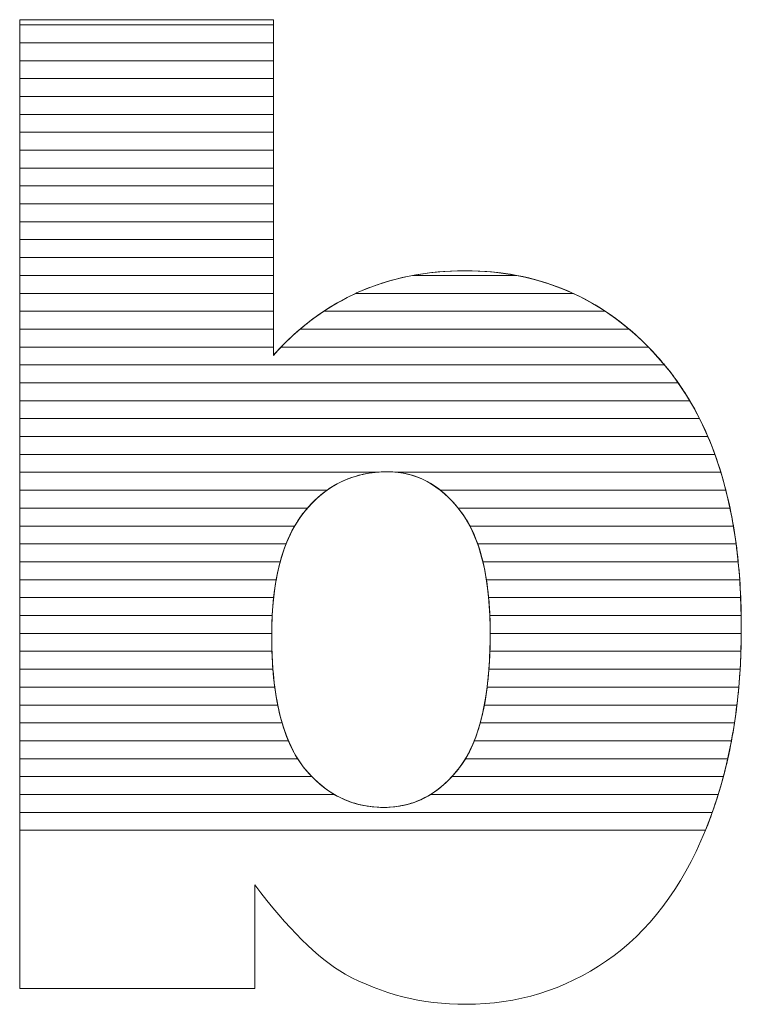
# Model space of a CAD drawing. Units: millimetres. Extents: x 2464 to 16284, y 6356 to 14030.
# Drawn here: x 4225 to 4267, y 11563 to 11622 of the extents above; entities that cross this region are included whole.
import ezdxf

# ---------------------------------------------------------------- set-up
doc = ezdxf.new("R2010")
doc.units = ezdxf.units.MM
doc.layers.add('ABAVA - Шлюзы', color=7, linetype='Continuous')

# ---------------------------------------------------------------- blocks, each defined once
blk = doc.blocks.new('Chimera 70R - side')
at = {"layer": 'ABAVA - Шлюзы', "color": 253, "lineweight": 0}
for points, knots in [([(100828.869, -14233.559), (100828.869, -14233.559), (100843.934, -14233.559), (100843.934, -14233.559), (100843.934, -14233.559), (100843.934, -14233.559), (100843.934, -14253.5), (100843.934, -14253.5), (100843.934, -14253.5), (100845.423, -14251.825), (100847.125, -14250.579), (100849.014, -14249.735), (100849.014, -14249.735), (100850.904, -14248.904), (100853.006, -14248.475), (100855.309, -14248.475), (100855.309, -14248.475), (100860.039, -14248.475), (100863.968, -14250.311), (100867.071, -14253.956), (100867.071, -14253.956), (100870.174, -14257.615), (100871.725, -14262.855), (100871.725, -14269.676), (100871.725, -14269.676), (100871.725, -14274.232), (100871.013, -14278.253), (100869.598, -14281.71), (100869.598, -14281.71), (100868.185, -14285.181), (100866.22, -14287.768), (100863.718, -14289.483), (100863.718, -14289.483), (100861.214, -14291.198), (100858.437, -14292.056), (100855.371, -14292.056), (100855.371, -14292.056), (100852.756, -14292.056), (100850.366, -14291.453), (100848.189, -14290.26), (100848.189, -14290.26), (100846.549, -14289.309), (100844.773, -14287.54), (100842.833, -14284.953), (100842.833, -14284.953), (100842.833, -14284.953), (100842.833, -14291.118), (100842.833, -14291.118), (100842.833, -14291.118), (100842.833, -14291.118), (100828.869, -14291.118), (100828.869, -14291.118), (100828.869, -14291.118), (100828.869, -14291.118), (100828.869, -14233.559), (100828.869, -14233.559)], [0, 0, 0, 0, 0.071429, 0.071429, 0.071429, 0.071429, 0.142857, 0.142857, 0.142857, 0.142857, 0.214286, 0.214286, 0.214286, 0.214286, 0.285714, 0.285714, 0.285714, 0.285714, 0.357143, 0.357143, 0.357143, 0.357143, 0.428571, 0.428571, 0.428571, 0.428571, 0.5, 0.5, 0.5, 0.5, 0.571429, 0.571429, 0.571429, 0.571429, 0.642857, 0.642857, 0.642857, 0.642857, 0.714286, 0.714286, 0.714286, 0.714286, 0.785714, 0.785714, 0.785714, 0.785714, 0.857143, 0.857143, 0.857143, 0.857143, 0.928571, 0.928571, 0.928571, 0.928571, 1, 1, 1, 1]), ([(100843.834, -14270.158), (100843.834, -14273.736), (100844.46, -14276.336), (100845.711, -14277.944), (100845.711, -14277.944), (100846.975, -14279.553), (100848.564, -14280.357), (100850.504, -14280.357), (100850.504, -14280.357), (100852.281, -14280.357), (100853.782, -14279.566), (100854.996, -14277.985), (100854.996, -14277.985), (100856.197, -14276.403), (100856.81, -14273.736), (100856.81, -14269.997), (100856.81, -14269.997), (100856.81, -14266.701), (100856.21, -14264.275), (100855.033, -14262.734), (100855.033, -14262.734), (100853.845, -14261.193), (100852.406, -14260.416), (100850.717, -14260.416), (100850.717, -14260.416), (100848.69, -14260.416), (100847.038, -14261.22), (100845.748, -14262.828), (100845.748, -14262.828), (100844.472, -14264.436), (100843.834, -14266.875), (100843.834, -14270.158)], [0, 0, 0, 0, 0.125, 0.125, 0.125, 0.125, 0.25, 0.25, 0.25, 0.25, 0.375, 0.375, 0.375, 0.375, 0.5, 0.5, 0.5, 0.5, 0.625, 0.625, 0.625, 0.625, 0.75, 0.75, 0.75, 0.75, 0.875, 0.875, 0.875, 0.875, 1, 1, 1, 1])]:
    blk.add_open_spline(points, degree=3, knots=knots, dxfattribs=at)
at = {"layer": 'ABAVA - Шлюзы', "color": 7, "lineweight": 0}
for points in [[(100843.934, -14234.931), (100843.934, -14234.931), (100828.869, -14234.931), (100828.869, -14234.931), (100828.869, -14234.931), (100828.869, -14234.931), (100828.869, -14233.559), (100828.869, -14233.559), (100828.869, -14233.559), (100828.869, -14233.559), (100843.934, -14233.559), (100843.934, -14233.559), (100843.934, -14233.559), (100843.934, -14233.559), (100843.934, -14234.931), (100843.934, -14234.931)], [(100843.934, -14233.867), (100843.934, -14233.867), (100828.869, -14233.867), (100828.869, -14233.867), (100828.869, -14233.867), (100828.869, -14233.867), (100828.869, -14233.559), (100828.869, -14233.559), (100828.869, -14233.559), (100828.869, -14233.559), (100843.934, -14233.559), (100843.934, -14233.559), (100843.934, -14233.559), (100843.934, -14233.559), (100843.934, -14233.867), (100843.934, -14233.867)], [(100843.934, -14235.994), (100843.934, -14235.994), (100828.869, -14235.994), (100828.869, -14235.994), (100828.869, -14235.994), (100828.869, -14235.994), (100828.869, -14233.867), (100828.869, -14233.867), (100828.869, -14233.867), (100828.869, -14233.867), (100843.934, -14233.867), (100843.934, -14233.867), (100843.934, -14233.867), (100843.934, -14233.867), (100843.934, -14235.994), (100843.934, -14235.994)], [(100843.934, -14237.057), (100843.934, -14237.057), (100828.869, -14237.057), (100828.869, -14237.057), (100828.869, -14237.057), (100828.869, -14237.057), (100828.869, -14234.931), (100828.869, -14234.931), (100828.869, -14234.931), (100828.869, -14234.931), (100843.934, -14234.931), (100843.934, -14234.931), (100843.934, -14234.931), (100843.934, -14234.931), (100843.934, -14237.057), (100843.934, -14237.057)]]:
    blk.add_open_spline(points, degree=3, knots=[0, 0, 0, 0, 0.25, 0.25, 0.25, 0.25, 0.5, 0.5, 0.5, 0.5, 0.75, 0.75, 0.75, 0.75, 1, 1, 1, 1], dxfattribs=at)
at = {"layer": 'ABAVA - Шлюзы', "color": 254, "lineweight": 0}
for points in [[(100843.934, -14238.121), (100843.934, -14238.121), (100828.869, -14238.121), (100828.869, -14238.121), (100828.869, -14238.121), (100828.869, -14238.121), (100828.869, -14235.994), (100828.869, -14235.994), (100828.869, -14235.994), (100828.869, -14235.994), (100843.934, -14235.994), (100843.934, -14235.994), (100843.934, -14235.994), (100843.934, -14235.994), (100843.934, -14238.121), (100843.934, -14238.121)], [(100843.934, -14239.184), (100843.934, -14239.184), (100828.869, -14239.184), (100828.869, -14239.184), (100828.869, -14239.184), (100828.869, -14239.184), (100828.869, -14237.057), (100828.869, -14237.057), (100828.869, -14237.057), (100828.869, -14237.057), (100843.934, -14237.057), (100843.934, -14237.057), (100843.934, -14237.057), (100843.934, -14237.057), (100843.934, -14239.184), (100843.934, -14239.184)], [(100843.934, -14240.247), (100843.934, -14240.247), (100828.869, -14240.247), (100828.869, -14240.247), (100828.869, -14240.247), (100828.869, -14240.247), (100828.869, -14238.121), (100828.869, -14238.121), (100828.869, -14238.121), (100828.869, -14238.121), (100843.934, -14238.121), (100843.934, -14238.121), (100843.934, -14238.121), (100843.934, -14238.121), (100843.934, -14240.247), (100843.934, -14240.247)]]:
    blk.add_open_spline(points, degree=3, knots=[0, 0, 0, 0, 0.25, 0.25, 0.25, 0.25, 0.5, 0.5, 0.5, 0.5, 0.75, 0.75, 0.75, 0.75, 1, 1, 1, 1], dxfattribs=at)
at = {"layer": 'ABAVA - Шлюзы', "color": 51, "lineweight": 0}
blk.add_open_spline([(100843.934, -14241.311), (100843.934, -14241.311), (100828.869, -14241.311), (100828.869, -14241.311), (100828.869, -14241.311), (100828.869, -14241.311), (100828.869, -14239.184), (100828.869, -14239.184), (100828.869, -14239.184), (100828.869, -14239.184), (100843.934, -14239.184), (100843.934, -14239.184), (100843.934, -14239.184), (100843.934, -14239.184), (100843.934, -14241.311), (100843.934, -14241.311)], degree=3, knots=[0, 0, 0, 0, 0.25, 0.25, 0.25, 0.25, 0.5, 0.5, 0.5, 0.5, 0.75, 0.75, 0.75, 0.75, 1, 1, 1, 1], dxfattribs=at)
at = {"layer": 'ABAVA - Шлюзы', "color": 41, "lineweight": 0}
for points, knots in [([(100843.934, -14242.374), (100843.934, -14242.374), (100828.869, -14242.374), (100828.869, -14242.374), (100828.869, -14242.374), (100828.869, -14242.374), (100828.869, -14240.247), (100828.869, -14240.247), (100828.869, -14240.247), (100828.869, -14240.247), (100843.934, -14240.247), (100843.934, -14240.247), (100843.934, -14240.247), (100843.934, -14240.247), (100843.934, -14242.374), (100843.934, -14242.374)], [0, 0, 0, 0, 0.25, 0.25, 0.25, 0.25, 0.5, 0.5, 0.5, 0.5, 0.75, 0.75, 0.75, 0.75, 1, 1, 1, 1]), ([(100843.934, -14243.438), (100843.934, -14243.438), (100828.869, -14243.438), (100828.869, -14243.438), (100828.869, -14243.438), (100828.869, -14243.438), (100828.869, -14241.311), (100828.869, -14241.311), (100828.869, -14241.311), (100828.869, -14241.311), (100843.934, -14241.311), (100843.934, -14241.311), (100843.934, -14241.311), (100843.934, -14241.311), (100843.934, -14243.438), (100843.934, -14243.438)], [0, 0, 0, 0, 0.25, 0.25, 0.25, 0.25, 0.5, 0.5, 0.5, 0.5, 0.75, 0.75, 0.75, 0.75, 1, 1, 1, 1]), ([(100843.934, -14244.501), (100843.934, -14244.501), (100828.869, -14244.501), (100828.869, -14244.501), (100828.869, -14244.501), (100828.869, -14244.501), (100828.869, -14242.374), (100828.869, -14242.374), (100828.869, -14242.374), (100828.869, -14242.374), (100843.934, -14242.374), (100843.934, -14242.374), (100843.934, -14242.374), (100843.934, -14242.374), (100843.934, -14244.501), (100843.934, -14244.501)], [0, 0, 0, 0, 0.25, 0.25, 0.25, 0.25, 0.5, 0.5, 0.5, 0.5, 0.75, 0.75, 0.75, 0.75, 1, 1, 1, 1]), ([(100843.934, -14245.564), (100843.934, -14245.564), (100828.869, -14245.564), (100828.869, -14245.564), (100828.869, -14245.564), (100828.869, -14245.564), (100828.869, -14243.438), (100828.869, -14243.438), (100828.869, -14243.438), (100828.869, -14243.438), (100843.934, -14243.438), (100843.934, -14243.438), (100843.934, -14243.438), (100843.934, -14243.438), (100843.934, -14245.564), (100843.934, -14245.564)], [0, 0, 0, 0, 0.25, 0.25, 0.25, 0.25, 0.5, 0.5, 0.5, 0.5, 0.75, 0.75, 0.75, 0.75, 1, 1, 1, 1]), ([(100843.934, -14246.627), (100843.934, -14246.627), (100828.869, -14246.627), (100828.869, -14246.627), (100828.869, -14246.627), (100828.869, -14246.627), (100828.869, -14244.501), (100828.869, -14244.501), (100828.869, -14244.501), (100828.869, -14244.501), (100843.934, -14244.501), (100843.934, -14244.501), (100843.934, -14244.501), (100843.934, -14244.501), (100843.934, -14246.627), (100843.934, -14246.627)], [0, 0, 0, 0, 0.25, 0.25, 0.25, 0.25, 0.5, 0.5, 0.5, 0.5, 0.75, 0.75, 0.75, 0.75, 1, 1, 1, 1]), ([(100843.934, -14247.69), (100843.934, -14247.69), (100828.869, -14247.69), (100828.869, -14247.69), (100828.869, -14247.69), (100828.869, -14247.69), (100828.869, -14245.564), (100828.869, -14245.564), (100828.869, -14245.564), (100828.869, -14245.564), (100843.934, -14245.564), (100843.934, -14245.564), (100843.934, -14245.564), (100843.934, -14245.564), (100843.934, -14247.69), (100843.934, -14247.69)], [0, 0, 0, 0, 0.25, 0.25, 0.25, 0.25, 0.5, 0.5, 0.5, 0.5, 0.75, 0.75, 0.75, 0.75, 1, 1, 1, 1]), ([(100843.934, -14248.753), (100843.934, -14248.753), (100828.869, -14248.753), (100828.869, -14248.753), (100828.869, -14248.753), (100828.869, -14248.753), (100828.869, -14246.627), (100828.869, -14246.627), (100828.869, -14246.627), (100828.869, -14246.627), (100843.934, -14246.627), (100843.934, -14246.627), (100843.934, -14246.627), (100843.934, -14246.627), (100843.934, -14248.753), (100843.934, -14248.753)], [0, 0, 0, 0, 0.25, 0.25, 0.25, 0.25, 0.5, 0.5, 0.5, 0.5, 0.75, 0.75, 0.75, 0.75, 1, 1, 1, 1]), ([(100843.934, -14249.817), (100843.934, -14249.817), (100828.869, -14249.817), (100828.869, -14249.817), (100828.869, -14249.817), (100828.869, -14249.817), (100828.869, -14247.69), (100828.869, -14247.69), (100828.869, -14247.69), (100828.869, -14247.69), (100843.934, -14247.69), (100843.934, -14247.69), (100843.934, -14247.69), (100843.934, -14247.69), (100843.934, -14249.817), (100843.934, -14249.817)], [0, 0, 0, 0, 0.25, 0.25, 0.25, 0.25, 0.5, 0.5, 0.5, 0.5, 0.75, 0.75, 0.75, 0.75, 1, 1, 1, 1]), ([(100861.735, -14249.817), (100861.735, -14249.817), (100848.833, -14249.817), (100848.833, -14249.817), (100848.833, -14249.817), (100848.894, -14249.789), (100848.953, -14249.762), (100849.014, -14249.735), (100849.014, -14249.735), (100850.904, -14248.904), (100853.006, -14248.475), (100855.309, -14248.475), (100855.309, -14248.475), (100857.647, -14248.475), (100859.791, -14248.923), (100861.735, -14249.817)], [0, 0, 0, 0, 0.25, 0.25, 0.25, 0.25, 0.5, 0.5, 0.5, 0.5, 0.75, 0.75, 0.75, 0.75, 1, 1, 1, 1]), ([(100858.39, -14248.753), (100858.39, -14248.753), (100852.206, -14248.753), (100852.206, -14248.753), (100852.206, -14248.753), (100853.196, -14248.567), (100854.229, -14248.475), (100855.309, -14248.475), (100855.309, -14248.475), (100856.376, -14248.475), (100857.405, -14248.566), (100858.39, -14248.753)], [0, 0, 0, 0, 0.333333, 0.333333, 0.333333, 0.333333, 0.666667, 0.666667, 0.666667, 0.666667, 1, 1, 1, 1]), ([(100843.934, -14250.88), (100843.934, -14250.88), (100828.869, -14250.88), (100828.869, -14250.88), (100828.869, -14250.88), (100828.869, -14250.88), (100828.869, -14248.753), (100828.869, -14248.753), (100828.869, -14248.753), (100828.869, -14248.753), (100843.934, -14248.753), (100843.934, -14248.753), (100843.934, -14248.753), (100843.934, -14248.753), (100843.934, -14250.88), (100843.934, -14250.88)], [0, 0, 0, 0, 0.25, 0.25, 0.25, 0.25, 0.5, 0.5, 0.5, 0.5, 0.75, 0.75, 0.75, 0.75, 1, 1, 1, 1]), ([(100863.648, -14250.88), (100863.648, -14250.88), (100846.932, -14250.88), (100846.932, -14250.88), (100846.932, -14250.88), (100847.598, -14250.438), (100848.291, -14250.058), (100849.014, -14249.735), (100849.014, -14249.735), (100850.018, -14249.294), (100851.084, -14248.964), (100852.206, -14248.753), (100852.206, -14248.753), (100852.206, -14248.753), (100858.39, -14248.753), (100858.39, -14248.753), (100858.39, -14248.753), (100860.298, -14249.114), (100862.05, -14249.824), (100863.648, -14250.88)], [0, 0, 0, 0, 0.2, 0.2, 0.2, 0.2, 0.4, 0.4, 0.4, 0.4, 0.6, 0.6, 0.6, 0.6, 0.8, 0.8, 0.8, 0.8, 1, 1, 1, 1]), ([(100843.934, -14251.943), (100843.934, -14251.943), (100828.869, -14251.943), (100828.869, -14251.943), (100828.869, -14251.943), (100828.869, -14251.943), (100828.869, -14249.817), (100828.869, -14249.817), (100828.869, -14249.817), (100828.869, -14249.817), (100843.934, -14249.817), (100843.934, -14249.817), (100843.934, -14249.817), (100843.934, -14249.817), (100843.934, -14251.943), (100843.934, -14251.943)], [0, 0, 0, 0, 0.25, 0.25, 0.25, 0.25, 0.5, 0.5, 0.5, 0.5, 0.75, 0.75, 0.75, 0.75, 1, 1, 1, 1]), ([(100865.066, -14251.943), (100865.066, -14251.943), (100845.522, -14251.943), (100845.522, -14251.943), (100845.522, -14251.943), (100846.548, -14251.07), (100847.652, -14250.364), (100848.833, -14249.817), (100848.833, -14249.817), (100848.833, -14249.817), (100861.735, -14249.817), (100861.735, -14249.817), (100861.735, -14249.817), (100862.919, -14250.361), (100864.031, -14251.069), (100865.066, -14251.943)], [0, 0, 0, 0, 0.25, 0.25, 0.25, 0.25, 0.5, 0.5, 0.5, 0.5, 0.75, 0.75, 0.75, 0.75, 1, 1, 1, 1]), ([(100843.934, -14253.007), (100843.934, -14253.007), (100828.869, -14253.007), (100828.869, -14253.007), (100828.869, -14253.007), (100828.869, -14253.007), (100828.869, -14250.88), (100828.869, -14250.88), (100828.869, -14250.88), (100828.869, -14250.88), (100843.934, -14250.88), (100843.934, -14250.88), (100843.934, -14250.88), (100843.934, -14250.88), (100843.934, -14253.007), (100843.934, -14253.007)], [0, 0, 0, 0, 0.25, 0.25, 0.25, 0.25, 0.5, 0.5, 0.5, 0.5, 0.75, 0.75, 0.75, 0.75, 1, 1, 1, 1]), ([(100866.21, -14253.007), (100866.21, -14253.007), (100844.391, -14253.007), (100844.391, -14253.007), (100844.391, -14253.007), (100845.183, -14252.185), (100846.032, -14251.478), (100846.932, -14250.88), (100846.932, -14250.88), (100846.932, -14250.88), (100863.648, -14250.88), (100863.648, -14250.88), (100863.648, -14250.88), (100864.553, -14251.477), (100865.406, -14252.187), (100866.21, -14253.007)], [0, 0, 0, 0, 0.25, 0.25, 0.25, 0.25, 0.5, 0.5, 0.5, 0.5, 0.75, 0.75, 0.75, 0.75, 1, 1, 1, 1]), ([(100867.168, -14254.07), (100867.168, -14254.07), (100828.869, -14254.07), (100828.869, -14254.07), (100828.869, -14254.07), (100828.869, -14254.07), (100828.869, -14251.943), (100828.869, -14251.943), (100828.869, -14251.943), (100828.869, -14251.943), (100843.934, -14251.943), (100843.934, -14251.943), (100843.934, -14251.943), (100843.934, -14251.943), (100843.934, -14253.5), (100843.934, -14253.5), (100843.934, -14253.5), (100844.438, -14252.933), (100844.97, -14252.412), (100845.522, -14251.943), (100845.522, -14251.943), (100845.522, -14251.943), (100865.066, -14251.943), (100865.066, -14251.943), (100865.066, -14251.943), (100865.77, -14252.537), (100866.436, -14253.21), (100867.071, -14253.956), (100867.071, -14253.956), (100867.103, -14253.994), (100867.136, -14254.031), (100867.168, -14254.07)], [0, 0, 0, 0, 0.125, 0.125, 0.125, 0.125, 0.25, 0.25, 0.25, 0.25, 0.375, 0.375, 0.375, 0.375, 0.5, 0.5, 0.5, 0.5, 0.625, 0.625, 0.625, 0.625, 0.75, 0.75, 0.75, 0.75, 0.875, 0.875, 0.875, 0.875, 1, 1, 1, 1]), ([(100867.981, -14255.133), (100867.981, -14255.133), (100828.869, -14255.133), (100828.869, -14255.133), (100828.869, -14255.133), (100828.869, -14255.133), (100828.869, -14253.007), (100828.869, -14253.007), (100828.869, -14253.007), (100828.869, -14253.007), (100843.934, -14253.007), (100843.934, -14253.007), (100843.934, -14253.007), (100843.934, -14253.007), (100843.934, -14253.5), (100843.934, -14253.5), (100843.934, -14253.5), (100844.083, -14253.332), (100844.238, -14253.167), (100844.391, -14253.007), (100844.391, -14253.007), (100844.391, -14253.007), (100866.21, -14253.007), (100866.21, -14253.007), (100866.21, -14253.007), (100866.505, -14253.308), (100866.79, -14253.626), (100867.071, -14253.956), (100867.071, -14253.956), (100867.39, -14254.333), (100867.694, -14254.723), (100867.981, -14255.133)], [0, 0, 0, 0, 0.125, 0.125, 0.125, 0.125, 0.25, 0.25, 0.25, 0.25, 0.375, 0.375, 0.375, 0.375, 0.5, 0.5, 0.5, 0.5, 0.625, 0.625, 0.625, 0.625, 0.75, 0.75, 0.75, 0.75, 0.875, 0.875, 0.875, 0.875, 1, 1, 1, 1]), ([(100868.666, -14256.197), (100868.666, -14256.197), (100828.869, -14256.197), (100828.869, -14256.197), (100828.869, -14256.197), (100828.869, -14256.197), (100828.869, -14254.07), (100828.869, -14254.07), (100828.869, -14254.07), (100828.869, -14254.07), (100867.168, -14254.07), (100867.168, -14254.07), (100867.168, -14254.07), (100867.717, -14254.728), (100868.217, -14255.437), (100868.666, -14256.197)], [0, 0, 0, 0, 0.25, 0.25, 0.25, 0.25, 0.5, 0.5, 0.5, 0.5, 0.75, 0.75, 0.75, 0.75, 1, 1, 1, 1]), ([(100869.245, -14257.26), (100869.245, -14257.26), (100828.869, -14257.26), (100828.869, -14257.26), (100828.869, -14257.26), (100828.869, -14257.26), (100828.869, -14255.133), (100828.869, -14255.133), (100828.869, -14255.133), (100828.869, -14255.133), (100867.981, -14255.133), (100867.981, -14255.133), (100867.981, -14255.133), (100868.446, -14255.797), (100868.867, -14256.507), (100869.245, -14257.26)], [0, 0, 0, 0, 0.25, 0.25, 0.25, 0.25, 0.5, 0.5, 0.5, 0.5, 0.75, 0.75, 0.75, 0.75, 1, 1, 1, 1]), ([(100869.74, -14258.324), (100869.74, -14258.324), (100828.869, -14258.324), (100828.869, -14258.324), (100828.869, -14258.324), (100828.869, -14258.324), (100828.869, -14256.197), (100828.869, -14256.197), (100828.869, -14256.197), (100828.869, -14256.197), (100868.666, -14256.197), (100868.666, -14256.197), (100868.666, -14256.197), (100869.063, -14256.867), (100869.42, -14257.575), (100869.74, -14258.324)], [0, 0, 0, 0, 0.25, 0.25, 0.25, 0.25, 0.5, 0.5, 0.5, 0.5, 0.75, 0.75, 0.75, 0.75, 1, 1, 1, 1]), ([(100870.157, -14259.387), (100870.157, -14259.387), (100828.869, -14259.387), (100828.869, -14259.387), (100828.869, -14259.387), (100828.869, -14259.387), (100828.869, -14257.26), (100828.869, -14257.26), (100828.869, -14257.26), (100828.869, -14257.26), (100869.245, -14257.26), (100869.245, -14257.26), (100869.245, -14257.26), (100869.584, -14257.933), (100869.888, -14258.643), (100870.157, -14259.387)], [0, 0, 0, 0, 0.25, 0.25, 0.25, 0.25, 0.5, 0.5, 0.5, 0.5, 0.75, 0.75, 0.75, 0.75, 1, 1, 1, 1]), ([(100870.51, -14260.45), (100870.51, -14260.45), (100851.324, -14260.45), (100851.324, -14260.45), (100851.324, -14260.45), (100851.126, -14260.427), (100850.922, -14260.416), (100850.717, -14260.416), (100850.717, -14260.416), (100850.473, -14260.416), (100850.237, -14260.427), (100850.004, -14260.45), (100850.004, -14260.45), (100850.004, -14260.45), (100828.869, -14260.45), (100828.869, -14260.45), (100828.869, -14260.45), (100828.869, -14260.45), (100828.869, -14258.324), (100828.869, -14258.324), (100828.869, -14258.324), (100828.869, -14258.324), (100869.74, -14258.324), (100869.74, -14258.324), (100869.74, -14258.324), (100870.029, -14259), (100870.284, -14259.71), (100870.51, -14260.45)], [0, 0, 0, 0, 0.142857, 0.142857, 0.142857, 0.142857, 0.285714, 0.285714, 0.285714, 0.285714, 0.428571, 0.428571, 0.428571, 0.428571, 0.571429, 0.571429, 0.571429, 0.571429, 0.714286, 0.714286, 0.714286, 0.714286, 0.857143, 0.857143, 0.857143, 0.857143, 1, 1, 1, 1]), ([(100870.807, -14261.514), (100870.807, -14261.514), (100853.852, -14261.514), (100853.852, -14261.514), (100853.852, -14261.514), (100852.926, -14260.781), (100851.88, -14260.416), (100850.717, -14260.416), (100850.717, -14260.416), (100849.348, -14260.416), (100848.153, -14260.781), (100847.122, -14261.514), (100847.122, -14261.514), (100847.122, -14261.514), (100828.869, -14261.514), (100828.869, -14261.514), (100828.869, -14261.514), (100828.869, -14261.514), (100828.869, -14259.387), (100828.869, -14259.387), (100828.869, -14259.387), (100828.869, -14259.387), (100870.157, -14259.387), (100870.157, -14259.387), (100870.157, -14259.387), (100870.403, -14260.067), (100870.619, -14260.776), (100870.807, -14261.514)], [0, 0, 0, 0, 0.142857, 0.142857, 0.142857, 0.142857, 0.285714, 0.285714, 0.285714, 0.285714, 0.428571, 0.428571, 0.428571, 0.428571, 0.571429, 0.571429, 0.571429, 0.571429, 0.714286, 0.714286, 0.714286, 0.714286, 0.857143, 0.857143, 0.857143, 0.857143, 1, 1, 1, 1]), ([(100845.96, -14262.577), (100845.96, -14262.577), (100828.869, -14262.577), (100828.869, -14262.577), (100828.869, -14262.577), (100828.869, -14262.577), (100828.869, -14260.45), (100828.869, -14260.45), (100828.869, -14260.45), (100828.869, -14260.45), (100850.004, -14260.45), (100850.004, -14260.45), (100850.004, -14260.45), (100848.404, -14260.61), (100847.058, -14261.319), (100845.96, -14262.577)], [0, 0, 0, 0, 0.25, 0.25, 0.25, 0.25, 0.5, 0.5, 0.5, 0.5, 0.75, 0.75, 0.75, 0.75, 1, 1, 1, 1]), ([(100871.054, -14262.577), (100871.054, -14262.577), (100854.911, -14262.577), (100854.911, -14262.577), (100854.911, -14262.577), (100853.893, -14261.32), (100852.698, -14260.609), (100851.324, -14260.45), (100851.324, -14260.45), (100851.324, -14260.45), (100870.51, -14260.45), (100870.51, -14260.45), (100870.51, -14260.45), (100870.718, -14261.132), (100870.899, -14261.841), (100871.054, -14262.577)], [0, 0, 0, 0, 0.25, 0.25, 0.25, 0.25, 0.5, 0.5, 0.5, 0.5, 0.75, 0.75, 0.75, 0.75, 1, 1, 1, 1]), ([(100845.199, -14263.64), (100845.199, -14263.64), (100828.869, -14263.64), (100828.869, -14263.64), (100828.869, -14263.64), (100828.869, -14263.64), (100828.869, -14261.514), (100828.869, -14261.514), (100828.869, -14261.514), (100828.869, -14261.514), (100847.122, -14261.514), (100847.122, -14261.514), (100847.122, -14261.514), (100846.626, -14261.866), (100846.167, -14262.306), (100845.748, -14262.828), (100845.748, -14262.828), (100845.549, -14263.079), (100845.367, -14263.348), (100845.199, -14263.64)], [0, 0, 0, 0, 0.2, 0.2, 0.2, 0.2, 0.4, 0.4, 0.4, 0.4, 0.6, 0.6, 0.6, 0.6, 0.8, 0.8, 0.8, 0.8, 1, 1, 1, 1]), ([(100871.257, -14263.64), (100871.257, -14263.64), (100855.608, -14263.64), (100855.608, -14263.64), (100855.608, -14263.64), (100855.435, -14263.31), (100855.243, -14263.009), (100855.033, -14262.734), (100855.033, -14262.734), (100854.663, -14262.254), (100854.27, -14261.845), (100853.852, -14261.514), (100853.852, -14261.514), (100853.852, -14261.514), (100870.807, -14261.514), (100870.807, -14261.514), (100870.807, -14261.514), (100870.982, -14262.198), (100871.132, -14262.906), (100871.257, -14263.64)], [0, 0, 0, 0, 0.2, 0.2, 0.2, 0.2, 0.4, 0.4, 0.4, 0.4, 0.6, 0.6, 0.6, 0.6, 0.8, 0.8, 0.8, 0.8, 1, 1, 1, 1]), ([(100844.691, -14264.704), (100844.691, -14264.704), (100828.869, -14264.704), (100828.869, -14264.704), (100828.869, -14264.704), (100828.869, -14264.704), (100828.869, -14262.577), (100828.869, -14262.577), (100828.869, -14262.577), (100828.869, -14262.577), (100845.96, -14262.577), (100845.96, -14262.577), (100845.96, -14262.577), (100845.889, -14262.658), (100845.817, -14262.742), (100845.748, -14262.828), (100845.748, -14262.828), (100845.324, -14263.362), (100844.975, -14263.985), (100844.691, -14264.704)], [0, 0, 0, 0, 0.2, 0.2, 0.2, 0.2, 0.4, 0.4, 0.4, 0.4, 0.6, 0.6, 0.6, 0.6, 0.8, 0.8, 0.8, 0.8, 1, 1, 1, 1]), ([(100871.417, -14264.704), (100871.417, -14264.704), (100856.069, -14264.704), (100856.069, -14264.704), (100856.069, -14264.704), (100855.798, -14263.935), (100855.45, -14263.28), (100855.033, -14262.734), (100855.033, -14262.734), (100854.992, -14262.681), (100854.953, -14262.628), (100854.911, -14262.577), (100854.911, -14262.577), (100854.911, -14262.577), (100871.054, -14262.577), (100871.054, -14262.577), (100871.054, -14262.577), (100871.198, -14263.263), (100871.319, -14263.971), (100871.417, -14264.704)], [0, 0, 0, 0, 0.2, 0.2, 0.2, 0.2, 0.4, 0.4, 0.4, 0.4, 0.6, 0.6, 0.6, 0.6, 0.8, 0.8, 0.8, 0.8, 1, 1, 1, 1]), ([(100844.34, -14265.767), (100844.34, -14265.767), (100828.869, -14265.767), (100828.869, -14265.767), (100828.869, -14265.767), (100828.869, -14265.767), (100828.869, -14263.64), (100828.869, -14263.64), (100828.869, -14263.64), (100828.869, -14263.64), (100845.199, -14263.64), (100845.199, -14263.64), (100845.199, -14263.64), (100844.844, -14264.257), (100844.557, -14264.967), (100844.34, -14265.767)], [0, 0, 0, 0, 0.25, 0.25, 0.25, 0.25, 0.5, 0.5, 0.5, 0.5, 0.75, 0.75, 0.75, 0.75, 1, 1, 1, 1]), ([(100871.541, -14265.767), (100871.541, -14265.767), (100856.378, -14265.767), (100856.378, -14265.767), (100856.378, -14265.767), (100856.185, -14264.963), (100855.928, -14264.252), (100855.608, -14263.64), (100855.608, -14263.64), (100855.608, -14263.64), (100871.257, -14263.64), (100871.257, -14263.64), (100871.257, -14263.64), (100871.373, -14264.327), (100871.468, -14265.036), (100871.541, -14265.767)], [0, 0, 0, 0, 0.25, 0.25, 0.25, 0.25, 0.5, 0.5, 0.5, 0.5, 0.75, 0.75, 0.75, 0.75, 1, 1, 1, 1]), ([(100844.102, -14266.83), (100844.102, -14266.83), (100828.869, -14266.83), (100828.869, -14266.83), (100828.869, -14266.83), (100828.869, -14266.83), (100828.869, -14264.704), (100828.869, -14264.704), (100828.869, -14264.704), (100828.869, -14264.704), (100844.691, -14264.704), (100844.691, -14264.704), (100844.691, -14264.704), (100844.441, -14265.34), (100844.242, -14266.049), (100844.102, -14266.83)], [0, 0, 0, 0, 0.25, 0.25, 0.25, 0.25, 0.5, 0.5, 0.5, 0.5, 0.75, 0.75, 0.75, 0.75, 1, 1, 1, 1]), ([(100871.631, -14266.83), (100871.631, -14266.83), (100856.588, -14266.83), (100856.588, -14266.83), (100856.588, -14266.83), (100856.465, -14266.046), (100856.293, -14265.337), (100856.069, -14264.704), (100856.069, -14264.704), (100856.069, -14264.704), (100871.417, -14264.704), (100871.417, -14264.704), (100871.417, -14264.704), (100871.509, -14265.392), (100871.58, -14266.1), (100871.631, -14266.83)], [0, 0, 0, 0, 0.25, 0.25, 0.25, 0.25, 0.5, 0.5, 0.5, 0.5, 0.75, 0.75, 0.75, 0.75, 1, 1, 1, 1])]:
    blk.add_open_spline(points, degree=3, knots=knots, dxfattribs=at)
at = {"layer": 'ABAVA - Шлюзы', "color": 53, "lineweight": 0}
for points, knots in [([(100843.95, -14267.894), (100843.95, -14267.894), (100828.869, -14267.894), (100828.869, -14267.894), (100828.869, -14267.894), (100828.869, -14267.894), (100828.869, -14265.767), (100828.869, -14265.767), (100828.869, -14265.767), (100828.869, -14265.767), (100844.34, -14265.767), (100844.34, -14265.767), (100844.34, -14265.767), (100844.164, -14266.416), (100844.034, -14267.124), (100843.95, -14267.894)], [0, 0, 0, 0, 0.25, 0.25, 0.25, 0.25, 0.5, 0.5, 0.5, 0.5, 0.75, 0.75, 0.75, 0.75, 1, 1, 1, 1]), ([(100871.689, -14267.894), (100871.689, -14267.894), (100856.72, -14267.894), (100856.72, -14267.894), (100856.72, -14267.894), (100856.648, -14267.123), (100856.533, -14266.414), (100856.378, -14265.767), (100856.378, -14265.767), (100856.378, -14265.767), (100871.541, -14265.767), (100871.541, -14265.767), (100871.541, -14265.767), (100871.61, -14266.456), (100871.658, -14267.166), (100871.689, -14267.894)], [0, 0, 0, 0, 0.25, 0.25, 0.25, 0.25, 0.5, 0.5, 0.5, 0.5, 0.75, 0.75, 0.75, 0.75, 1, 1, 1, 1]), ([(100843.864, -14268.957), (100843.864, -14268.957), (100828.869, -14268.957), (100828.869, -14268.957), (100828.869, -14268.957), (100828.869, -14268.957), (100828.869, -14266.83), (100828.869, -14266.83), (100828.869, -14266.83), (100828.869, -14266.83), (100844.102, -14266.83), (100844.102, -14266.83), (100844.102, -14266.83), (100843.984, -14267.487), (100843.904, -14268.197), (100843.864, -14268.957)], [0, 0, 0, 0, 0.25, 0.25, 0.25, 0.25, 0.5, 0.5, 0.5, 0.5, 0.75, 0.75, 0.75, 0.75, 1, 1, 1, 1]), ([(100871.72, -14268.957), (100871.72, -14268.957), (100856.79, -14268.957), (100856.79, -14268.957), (100856.79, -14268.957), (100856.758, -14268.196), (100856.691, -14267.487), (100856.588, -14266.83), (100856.588, -14266.83), (100856.588, -14266.83), (100871.631, -14266.83), (100871.631, -14266.83), (100871.631, -14266.83), (100871.679, -14267.52), (100871.708, -14268.23), (100871.72, -14268.957)], [0, 0, 0, 0, 0.25, 0.25, 0.25, 0.25, 0.5, 0.5, 0.5, 0.5, 0.75, 0.75, 0.75, 0.75, 1, 1, 1, 1]), ([(100843.836, -14270.021), (100843.836, -14270.021), (100828.869, -14270.021), (100828.869, -14270.021), (100828.869, -14270.021), (100828.869, -14270.021), (100828.869, -14267.894), (100828.869, -14267.894), (100828.869, -14267.894), (100828.869, -14267.894), (100843.95, -14267.894), (100843.95, -14267.894), (100843.95, -14267.894), (100843.877, -14268.558), (100843.84, -14269.267), (100843.836, -14270.021)], [0, 0, 0, 0, 0.25, 0.25, 0.25, 0.25, 0.5, 0.5, 0.5, 0.5, 0.75, 0.75, 0.75, 0.75, 1, 1, 1, 1]), ([(100871.724, -14270.021), (100871.724, -14270.021), (100856.81, -14270.021), (100856.81, -14270.021), (100856.81, -14270.021), (100856.81, -14270.013), (100856.81, -14270.005), (100856.81, -14269.997), (100856.81, -14269.997), (100856.81, -14269.252), (100856.781, -14268.55), (100856.72, -14267.894), (100856.72, -14267.894), (100856.72, -14267.894), (100871.689, -14267.894), (100871.689, -14267.894), (100871.689, -14267.894), (100871.714, -14268.475), (100871.725, -14269.07), (100871.725, -14269.676), (100871.725, -14269.676), (100871.725, -14269.792), (100871.725, -14269.906), (100871.724, -14270.021)], [0, 0, 0, 0, 0.166667, 0.166667, 0.166667, 0.166667, 0.333333, 0.333333, 0.333333, 0.333333, 0.5, 0.5, 0.5, 0.5, 0.666667, 0.666667, 0.666667, 0.666667, 0.833333, 0.833333, 0.833333, 0.833333, 1, 1, 1, 1]), ([(100843.851, -14271.084), (100843.851, -14271.084), (100828.869, -14271.084), (100828.869, -14271.084), (100828.869, -14271.084), (100828.869, -14271.084), (100828.869, -14268.957), (100828.869, -14268.957), (100828.869, -14268.957), (100828.869, -14268.957), (100843.864, -14268.957), (100843.864, -14268.957), (100843.864, -14268.957), (100843.844, -14269.344), (100843.834, -14269.745), (100843.834, -14270.158), (100843.834, -14270.158), (100843.834, -14270.475), (100843.841, -14270.782), (100843.851, -14271.084)], [0, 0, 0, 0, 0.2, 0.2, 0.2, 0.2, 0.4, 0.4, 0.4, 0.4, 0.6, 0.6, 0.6, 0.6, 0.8, 0.8, 0.8, 0.8, 1, 1, 1, 1]), ([(100871.703, -14271.084), (100871.703, -14271.084), (100856.794, -14271.084), (100856.794, -14271.084), (100856.794, -14271.084), (100856.806, -14270.731), (100856.81, -14270.371), (100856.81, -14269.997), (100856.81, -14269.997), (100856.81, -14269.641), (100856.804, -14269.293), (100856.79, -14268.957), (100856.79, -14268.957), (100856.79, -14268.957), (100871.72, -14268.957), (100871.72, -14268.957), (100871.72, -14268.957), (100871.724, -14269.194), (100871.725, -14269.435), (100871.725, -14269.676), (100871.725, -14269.676), (100871.725, -14270.152), (100871.718, -14270.619), (100871.703, -14271.084)], [0, 0, 0, 0, 0.166667, 0.166667, 0.166667, 0.166667, 0.333333, 0.333333, 0.333333, 0.333333, 0.5, 0.5, 0.5, 0.5, 0.666667, 0.666667, 0.666667, 0.666667, 0.833333, 0.833333, 0.833333, 0.833333, 1, 1, 1, 1])]:
    blk.add_open_spline(points, degree=3, knots=knots, dxfattribs=at)
at = {"layer": 'ABAVA - Шлюзы', "color": 40, "lineweight": 0}
for points, knots in [([(100843.909, -14272.147), (100843.909, -14272.147), (100828.869, -14272.147), (100828.869, -14272.147), (100828.869, -14272.147), (100828.869, -14272.147), (100828.869, -14270.021), (100828.869, -14270.021), (100828.869, -14270.021), (100828.869, -14270.021), (100843.836, -14270.021), (100843.836, -14270.021), (100843.836, -14270.021), (100843.836, -14270.066), (100843.834, -14270.112), (100843.834, -14270.158), (100843.834, -14270.158), (100843.834, -14270.859), (100843.861, -14271.52), (100843.909, -14272.147)], [0, 0, 0, 0, 0.2, 0.2, 0.2, 0.2, 0.4, 0.4, 0.4, 0.4, 0.6, 0.6, 0.6, 0.6, 0.8, 0.8, 0.8, 0.8, 1, 1, 1, 1]), ([(100871.654, -14272.147), (100871.654, -14272.147), (100856.735, -14272.147), (100856.735, -14272.147), (100856.735, -14272.147), (100856.784, -14271.48), (100856.809, -14270.775), (100856.81, -14270.021), (100856.81, -14270.021), (100856.81, -14270.021), (100871.724, -14270.021), (100871.724, -14270.021), (100871.724, -14270.021), (100871.718, -14270.743), (100871.696, -14271.452), (100871.654, -14272.147)], [0, 0, 0, 0, 0.25, 0.25, 0.25, 0.25, 0.5, 0.5, 0.5, 0.5, 0.75, 0.75, 0.75, 0.75, 1, 1, 1, 1]), ([(100844.018, -14273.211), (100844.018, -14273.211), (100828.869, -14273.211), (100828.869, -14273.211), (100828.869, -14273.211), (100828.869, -14273.211), (100828.869, -14271.084), (100828.869, -14271.084), (100828.869, -14271.084), (100828.869, -14271.084), (100843.851, -14271.084), (100843.851, -14271.084), (100843.851, -14271.084), (100843.877, -14271.84), (100843.931, -14272.55), (100844.018, -14273.211)], [0, 0, 0, 0, 0.25, 0.25, 0.25, 0.25, 0.5, 0.5, 0.5, 0.5, 0.75, 0.75, 0.75, 0.75, 1, 1, 1, 1]), ([(100871.574, -14273.211), (100871.574, -14273.211), (100856.63, -14273.211), (100856.63, -14273.211), (100856.63, -14273.211), (100856.713, -14272.552), (100856.768, -14271.842), (100856.794, -14271.084), (100856.794, -14271.084), (100856.794, -14271.084), (100871.703, -14271.084), (100871.703, -14271.084), (100871.703, -14271.084), (100871.679, -14271.806), (100871.636, -14272.516), (100871.574, -14273.211)], [0, 0, 0, 0, 0.25, 0.25, 0.25, 0.25, 0.5, 0.5, 0.5, 0.5, 0.75, 0.75, 0.75, 0.75, 1, 1, 1, 1]), ([(100844.192, -14274.274), (100844.192, -14274.274), (100828.869, -14274.274), (100828.869, -14274.274), (100828.869, -14274.274), (100828.869, -14274.274), (100828.869, -14272.147), (100828.869, -14272.147), (100828.869, -14272.147), (100828.869, -14272.147), (100843.909, -14272.147), (100843.909, -14272.147), (100843.909, -14272.147), (100843.968, -14272.912), (100844.062, -14273.621), (100844.192, -14274.274)], [0, 0, 0, 0, 0.25, 0.25, 0.25, 0.25, 0.5, 0.5, 0.5, 0.5, 0.75, 0.75, 0.75, 0.75, 1, 1, 1, 1]), ([(100871.465, -14274.274), (100871.465, -14274.274), (100856.464, -14274.274), (100856.464, -14274.274), (100856.464, -14274.274), (100856.587, -14273.624), (100856.678, -14272.912), (100856.735, -14272.147), (100856.735, -14272.147), (100856.735, -14272.147), (100871.654, -14272.147), (100871.654, -14272.147), (100871.654, -14272.147), (100871.61, -14272.87), (100871.548, -14273.58), (100871.465, -14274.274)], [0, 0, 0, 0, 0.25, 0.25, 0.25, 0.25, 0.5, 0.5, 0.5, 0.5, 0.75, 0.75, 0.75, 0.75, 1, 1, 1, 1]), ([(100844.453, -14275.337), (100844.453, -14275.337), (100828.869, -14275.337), (100828.869, -14275.337), (100828.869, -14275.337), (100828.869, -14275.337), (100828.869, -14273.211), (100828.869, -14273.211), (100828.869, -14273.211), (100828.869, -14273.211), (100844.018, -14273.211), (100844.018, -14273.211), (100844.018, -14273.211), (100844.121, -14273.987), (100844.265, -14274.695), (100844.453, -14275.337)], [0, 0, 0, 0, 0.25, 0.25, 0.25, 0.25, 0.5, 0.5, 0.5, 0.5, 0.75, 0.75, 0.75, 0.75, 1, 1, 1, 1]), ([(100871.32, -14275.337), (100871.32, -14275.337), (100856.221, -14275.337), (100856.221, -14275.337), (100856.221, -14275.337), (100856.396, -14274.698), (100856.533, -14273.989), (100856.63, -14273.211), (100856.63, -14273.211), (100856.63, -14273.211), (100871.574, -14273.211), (100871.574, -14273.211), (100871.574, -14273.211), (100871.51, -14273.935), (100871.425, -14274.644), (100871.32, -14275.337)], [0, 0, 0, 0, 0.25, 0.25, 0.25, 0.25, 0.5, 0.5, 0.5, 0.5, 0.75, 0.75, 0.75, 0.75, 1, 1, 1, 1]), ([(100844.828, -14276.401), (100844.828, -14276.401), (100828.869, -14276.401), (100828.869, -14276.401), (100828.869, -14276.401), (100828.869, -14276.401), (100828.869, -14274.274), (100828.869, -14274.274), (100828.869, -14274.274), (100828.869, -14274.274), (100844.192, -14274.274), (100844.192, -14274.274), (100844.192, -14274.274), (100844.351, -14275.067), (100844.563, -14275.775), (100844.828, -14276.401)], [0, 0, 0, 0, 0.25, 0.25, 0.25, 0.25, 0.5, 0.5, 0.5, 0.5, 0.75, 0.75, 0.75, 0.75, 1, 1, 1, 1]), ([(100871.14, -14276.401), (100871.14, -14276.401), (100855.868, -14276.401), (100855.868, -14276.401), (100855.868, -14276.401), (100856.115, -14275.779), (100856.314, -14275.07), (100856.464, -14274.274), (100856.464, -14274.274), (100856.464, -14274.274), (100871.465, -14274.274), (100871.465, -14274.274), (100871.465, -14274.274), (100871.378, -14275), (100871.269, -14275.708), (100871.14, -14276.401)], [0, 0, 0, 0, 0.25, 0.25, 0.25, 0.25, 0.5, 0.5, 0.5, 0.5, 0.75, 0.75, 0.75, 0.75, 1, 1, 1, 1]), ([(100845.377, -14277.464), (100845.377, -14277.464), (100828.869, -14277.464), (100828.869, -14277.464), (100828.869, -14277.464), (100828.869, -14277.464), (100828.869, -14275.337), (100828.869, -14275.337), (100828.869, -14275.337), (100828.869, -14275.337), (100844.453, -14275.337), (100844.453, -14275.337), (100844.453, -14275.337), (100844.692, -14276.155), (100844.999, -14276.866), (100845.377, -14277.464)], [0, 0, 0, 0, 0.25, 0.25, 0.25, 0.25, 0.5, 0.5, 0.5, 0.5, 0.75, 0.75, 0.75, 0.75, 1, 1, 1, 1]), ([(100870.921, -14277.464), (100870.921, -14277.464), (100855.347, -14277.464), (100855.347, -14277.464), (100855.347, -14277.464), (100855.702, -14276.872), (100855.995, -14276.162), (100856.221, -14275.337), (100856.221, -14275.337), (100856.221, -14275.337), (100871.32, -14275.337), (100871.32, -14275.337), (100871.32, -14275.337), (100871.209, -14276.063), (100871.076, -14276.772), (100870.921, -14277.464)], [0, 0, 0, 0, 0.25, 0.25, 0.25, 0.25, 0.5, 0.5, 0.5, 0.5, 0.75, 0.75, 0.75, 0.75, 1, 1, 1, 1]), ([(100846.221, -14278.527), (100846.221, -14278.527), (100828.869, -14278.527), (100828.869, -14278.527), (100828.869, -14278.527), (100828.869, -14278.527), (100828.869, -14276.401), (100828.869, -14276.401), (100828.869, -14276.401), (100828.869, -14276.401), (100844.828, -14276.401), (100844.828, -14276.401), (100844.828, -14276.401), (100845.077, -14276.988), (100845.369, -14277.504), (100845.711, -14277.944), (100845.711, -14277.944), (100845.875, -14278.153), (100846.046, -14278.346), (100846.221, -14278.527)], [0, 0, 0, 0, 0.2, 0.2, 0.2, 0.2, 0.4, 0.4, 0.4, 0.4, 0.6, 0.6, 0.6, 0.6, 0.8, 0.8, 0.8, 0.8, 1, 1, 1, 1]), ([(100870.662, -14278.527), (100870.662, -14278.527), (100854.54, -14278.527), (100854.54, -14278.527), (100854.54, -14278.527), (100854.697, -14278.357), (100854.848, -14278.178), (100854.996, -14277.985), (100854.996, -14277.985), (100855.332, -14277.543), (100855.625, -14277.013), (100855.868, -14276.401), (100855.868, -14276.401), (100855.868, -14276.401), (100871.14, -14276.401), (100871.14, -14276.401), (100871.14, -14276.401), (100871.005, -14277.128), (100870.845, -14277.837), (100870.662, -14278.527)], [0, 0, 0, 0, 0.2, 0.2, 0.2, 0.2, 0.4, 0.4, 0.4, 0.4, 0.6, 0.6, 0.6, 0.6, 0.8, 0.8, 0.8, 0.8, 1, 1, 1, 1]), ([(100847.561, -14279.591), (100847.561, -14279.591), (100828.869, -14279.591), (100828.869, -14279.591), (100828.869, -14279.591), (100828.869, -14279.591), (100828.869, -14277.464), (100828.869, -14277.464), (100828.869, -14277.464), (100828.869, -14277.464), (100845.377, -14277.464), (100845.377, -14277.464), (100845.377, -14277.464), (100845.483, -14277.632), (100845.593, -14277.793), (100845.711, -14277.944), (100845.711, -14277.944), (100846.264, -14278.648), (100846.881, -14279.195), (100847.561, -14279.591)], [0, 0, 0, 0, 0.2, 0.2, 0.2, 0.2, 0.4, 0.4, 0.4, 0.4, 0.6, 0.6, 0.6, 0.6, 0.8, 0.8, 0.8, 0.8, 1, 1, 1, 1]), ([(100870.356, -14279.591), (100870.356, -14279.591), (100853.261, -14279.591), (100853.261, -14279.591), (100853.261, -14279.591), (100853.893, -14279.203), (100854.47, -14278.669), (100854.996, -14277.985), (100854.996, -14277.985), (100855.119, -14277.823), (100855.236, -14277.649), (100855.347, -14277.464), (100855.347, -14277.464), (100855.347, -14277.464), (100870.921, -14277.464), (100870.921, -14277.464), (100870.921, -14277.464), (100870.758, -14278.193), (100870.569, -14278.901), (100870.356, -14279.591)], [0, 0, 0, 0, 0.2, 0.2, 0.2, 0.2, 0.4, 0.4, 0.4, 0.4, 0.6, 0.6, 0.6, 0.6, 0.8, 0.8, 0.8, 0.8, 1, 1, 1, 1]), ([(100870.003, -14280.654), (100870.003, -14280.654), (100828.869, -14280.654), (100828.869, -14280.654), (100828.869, -14280.654), (100828.869, -14280.654), (100828.869, -14278.527), (100828.869, -14278.527), (100828.869, -14278.527), (100828.869, -14278.527), (100846.221, -14278.527), (100846.221, -14278.527), (100846.221, -14278.527), (100847.395, -14279.746), (100848.815, -14280.357), (100850.504, -14280.357), (100850.504, -14280.357), (100852.064, -14280.357), (100853.413, -14279.745), (100854.54, -14278.527), (100854.54, -14278.527), (100854.54, -14278.527), (100870.662, -14278.527), (100870.662, -14278.527), (100870.662, -14278.527), (100870.469, -14279.256), (100870.249, -14279.966), (100870.003, -14280.654)], [0, 0, 0, 0, 0.142857, 0.142857, 0.142857, 0.142857, 0.285714, 0.285714, 0.285714, 0.285714, 0.428571, 0.428571, 0.428571, 0.428571, 0.571429, 0.571429, 0.571429, 0.571429, 0.714286, 0.714286, 0.714286, 0.714286, 0.857143, 0.857143, 0.857143, 0.857143, 1, 1, 1, 1]), ([(100869.595, -14281.718), (100869.595, -14281.718), (100828.869, -14281.718), (100828.869, -14281.718), (100828.869, -14281.718), (100828.869, -14281.718), (100828.869, -14279.591), (100828.869, -14279.591), (100828.869, -14279.591), (100828.869, -14279.591), (100847.561, -14279.591), (100847.561, -14279.591), (100847.561, -14279.591), (100848.435, -14280.1), (100849.413, -14280.357), (100850.504, -14280.357), (100850.504, -14280.357), (100851.512, -14280.357), (100852.433, -14280.1), (100853.261, -14279.591), (100853.261, -14279.591), (100853.261, -14279.591), (100870.356, -14279.591), (100870.356, -14279.591), (100870.356, -14279.591), (100870.132, -14280.318), (100869.878, -14281.027), (100869.598, -14281.71), (100869.598, -14281.71), (100869.597, -14281.713), (100869.596, -14281.715), (100869.595, -14281.718)], [0, 0, 0, 0, 0.125, 0.125, 0.125, 0.125, 0.25, 0.25, 0.25, 0.25, 0.375, 0.375, 0.375, 0.375, 0.5, 0.5, 0.5, 0.5, 0.625, 0.625, 0.625, 0.625, 0.75, 0.75, 0.75, 0.75, 0.875, 0.875, 0.875, 0.875, 1, 1, 1, 1]), ([(100828.869, -14280.654), (100828.869, -14280.654), (100870.003, -14280.654), (100870.003, -14280.654), (100870.003, -14280.654), (100869.876, -14281.011), (100869.739, -14281.364), (100869.598, -14281.71), (100869.598, -14281.71), (100868.185, -14285.181), (100866.22, -14287.768), (100863.718, -14289.483), (100863.718, -14289.483), (100861.214, -14291.198), (100858.437, -14292.056), (100855.371, -14292.056), (100855.371, -14292.056), (100852.756, -14292.056), (100850.366, -14291.453), (100848.189, -14290.26), (100848.189, -14290.26), (100846.549, -14289.309), (100844.773, -14287.54), (100842.833, -14284.953), (100842.833, -14284.953), (100842.833, -14284.953), (100842.833, -14291.118), (100842.833, -14291.118), (100842.833, -14291.118), (100842.833, -14291.118), (100828.869, -14291.118), (100828.869, -14291.118), (100828.869, -14291.118), (100828.869, -14291.118), (100828.869, -14280.654), (100828.869, -14280.654)], [0, 0, 0, 0, 0.111111, 0.111111, 0.111111, 0.111111, 0.222222, 0.222222, 0.222222, 0.222222, 0.333333, 0.333333, 0.333333, 0.333333, 0.444444, 0.444444, 0.444444, 0.444444, 0.555556, 0.555556, 0.555556, 0.555556, 0.666667, 0.666667, 0.666667, 0.666667, 0.777778, 0.777778, 0.777778, 0.777778, 0.888889, 0.888889, 0.888889, 0.888889, 1, 1, 1, 1])]:
    blk.add_open_spline(points, degree=3, knots=knots, dxfattribs=at)

msp = doc.modelspace()

# ---------------------------------------------------------------- block references
at = {"layer": 'ABAVA - Шлюзы', "color": 1}
msp.add_blockref('Chimera 70R - side', (-96604.321, 25855.321), dxfattribs=at)

doc.saveas('drawing.dxf')
